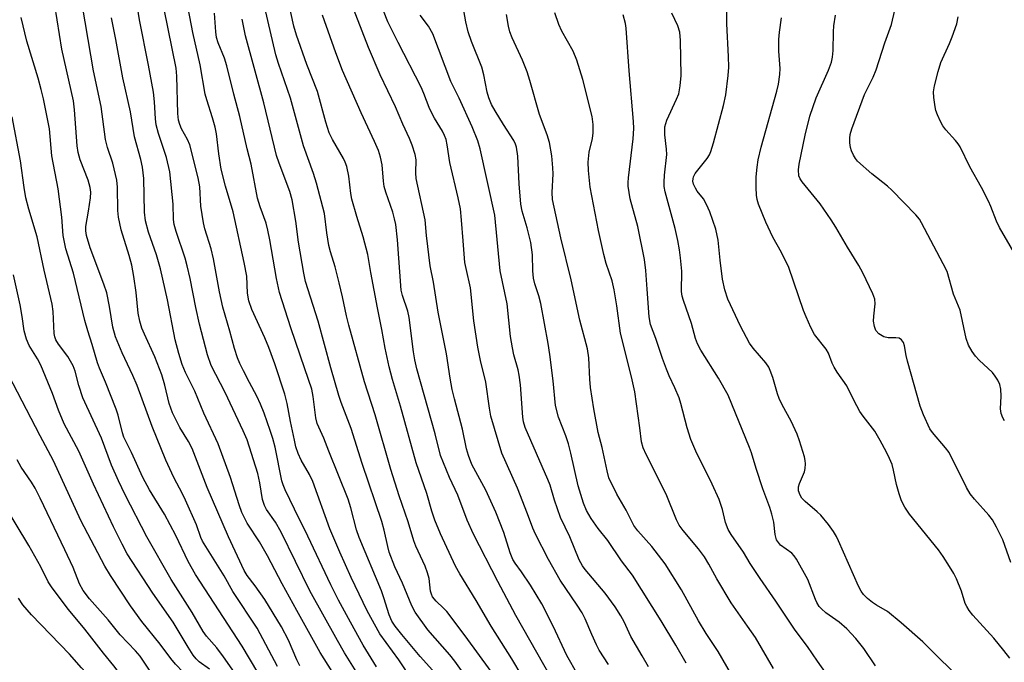
# Model space of a CAD drawing. Units: inches. Extents: x 1231771 to 1237771, y 585453 to 589453.
# Drawn here: x 1232009 to 1232248, y 588016 to 588172 of the extents above; entities that cross this region are included whole.
import ezdxf

# ---------------------------------------------------------------- set-up
doc = ezdxf.new("R2010")
doc.units = ezdxf.units.IN
doc.header["$MEASUREMENT"] = 0
doc.layers.add('Undefined', color=1, linetype='Continuous')

msp = doc.modelspace()

# ---------------------------------------------------------------- linework, layer by layer
at = {"layer": 'Undefined'}
for points, elevation in [([(1232131.39, 588012.91), (1232128.83, 588017.15), (1232123.85, 588025.05), (1232120.18, 588031.33), (1232116.22, 588037.8), (1232115.18, 588039.67), (1232111.51, 588047.53), (1232110.14, 588050.81), (1232109.42, 588053), (1232108.21, 588057.28), (1232105.61, 588064.72), (1232101.78, 588078.54), (1232099.85, 588084.99), (1232099, 588088.09), (1232098.08, 588092.62), (1232097.29, 588097.17), (1232096.19, 588102.45), (1232094.55, 588110.98), (1232093.85, 588115.39), (1232092.72, 588119.7), (1232091.17, 588124.64), (1232089.96, 588128.81), (1232089.72, 588130.16), (1232089.27, 588134.42), (1232088.74, 588136.73), (1232088.37, 588137.77), (1232087.95, 588138.66), (1232085.26, 588143.31), (1232084.49, 588144.96), (1232083.65, 588147.49), (1232081.61, 588154.98), (1232079.03, 588161.51), (1232076.56, 588168.69), (1232075.91, 588170.87), (1232070.74, 588194.18)], 572), ([(1232077.35, 588015.46), (1232076.6, 588016.88), (1232074.59, 588021.68), (1232072.85, 588024.93), (1232068.8, 588031.54), (1232066.46, 588034.86), (1232064.54, 588037.41), (1232063.84, 588038.61), (1232060.02, 588046.76), (1232054.82, 588058.75), (1232051.15, 588068.26), (1232050.29, 588069.96), (1232048.21, 588073.32), (1232046.37, 588076.94), (1232045.63, 588079.18), (1232044.58, 588083.63), (1232043.81, 588086.11), (1232042.11, 588090.52), (1232039.57, 588095.99), (1232038.95, 588097.5), (1232038.48, 588099.16), (1232038.06, 588101.13), (1232037.59, 588106.16), (1232037.01, 588109.99), (1232036.5, 588112.75), (1232035.89, 588115.11), (1232033.95, 588121.35), (1232033.25, 588124.4), (1232033.09, 588126.02), (1232033.05, 588131.72), (1232032.9, 588133.42), (1232031.93, 588137.59), (1232030.61, 588141.36), (1232030.09, 588143.34), (1232029.06, 588151.3), (1232027.24, 588159.98), (1232023.91, 588179.6)], 556), ([(1232152.3, 588015.75), (1232150.08, 588019.28), (1232149.37, 588020.58), (1232148.24, 588023.02), (1232146.65, 588026.85), (1232145.92, 588028.31), (1232144.73, 588030.22), (1232140.56, 588036.27), (1232137.72, 588041.29), (1232134.57, 588047.41), (1232133.92, 588048.91), (1232132.64, 588052.4), (1232130.2, 588058.59), (1232126.41, 588067.13), (1232123.77, 588076.07), (1232123.41, 588078.01), (1232122.52, 588084.35), (1232121.2, 588089.61), (1232120.55, 588092.88), (1232119.59, 588099.27), (1232118.76, 588107.27), (1232117.71, 588111.98), (1232117.46, 588113.43), (1232116.98, 588118.72), (1232116.65, 588123.71), (1232116.33, 588126.47), (1232115.78, 588129.14), (1232113.79, 588137.69), (1232113.14, 588141.98), (1232112.85, 588143.34), (1232112.51, 588144.31), (1232112.01, 588145.33), (1232110.08, 588148.47), (1232109.23, 588150.01), (1232108.75, 588151.05), (1232107.47, 588154.5), (1232106.82, 588156.01), (1232101.21, 588166.88), (1232098.75, 588171.93), (1232095.37, 588180.36)], 578), ([(1232236.46, 588013.6), (1232231.41, 588018.49), (1232228.7, 588021.24), (1232223.44, 588025.87), (1232220.1, 588028.63), (1232217.45, 588030.15), (1232216.49, 588030.79), (1232215.22, 588031.83), (1232214.27, 588032.77), (1232213.68, 588033.58), (1232213.04, 588034.78), (1232208.23, 588045.83), (1232207.73, 588046.84), (1232206.98, 588048.08), (1232205.76, 588049.75), (1232203.88, 588052.05), (1232203.02, 588052.86), (1232200.1, 588055.35), (1232199.32, 588056.19), (1232198.85, 588056.94), (1232198.48, 588057.97), (1232198.47, 588058.91), (1232198.71, 588059.75), (1232199.91, 588062.57), (1232200.09, 588063.37), (1232200.16, 588064.49), (1232200.12, 588065.34), (1232199.95, 588066.19), (1232198.76, 588070.12), (1232198.13, 588071.74), (1232196.7, 588074.92), (1232194.54, 588078.84), (1232193.76, 588080.42), (1232193.37, 588081.52), (1232192.22, 588085.48), (1232191.63, 588087.17), (1232191.26, 588087.98), (1232190.53, 588089.07), (1232187.45, 588092.6), (1232186.6, 588093.79), (1232184.38, 588098), (1232181.29, 588104.53), (1232180.59, 588106.81), (1232180.04, 588109.37), (1232179.44, 588113.96), (1232178.96, 588118.82), (1232178.37, 588121.56), (1232176.91, 588125.74), (1232176.17, 588127.51), (1232175.38, 588128.87), (1232173.89, 588130.77), (1232173.45, 588131.45), (1232173.01, 588132.43), (1232172.85, 588133.2), (1232172.87, 588133.73), (1232173, 588134.26), (1232173.37, 588135.01), (1232176.27, 588138.66), (1232176.86, 588139.61), (1232177.18, 588140.36), (1232177.85, 588142.47), (1232180.29, 588151.58), (1232180.85, 588154.16), (1232181.41, 588158.83), (1232181.52, 588160.86), (1232181.49, 588163.45), (1232181.08, 588171.39), (1232181.16, 588180.24)], 592), ([(1232091.41, 588013.39), (1232088.21, 588018.61), (1232086.48, 588021.6), (1232079.74, 588033.66), (1232072.79, 588047.92), (1232071.39, 588050.33), (1232069.28, 588053.41), (1232068.74, 588054.37), (1232068.26, 588055.83), (1232067.63, 588059.93), (1232067.17, 588062.13), (1232064.51, 588070.38), (1232063.59, 588072.56), (1232059.24, 588081.85), (1232055.83, 588088.39), (1232054.87, 588091), (1232052.96, 588098.47), (1232052.09, 588102.46), (1232050.72, 588109.5), (1232049.98, 588112.58), (1232049.45, 588114.49), (1232047.26, 588120.99), (1232046.79, 588122.67), (1232046.66, 588123.91), (1232046.59, 588127.63), (1232045.78, 588135.44), (1232044.96, 588138.96), (1232043, 588144.79), (1232042.43, 588146.86), (1232042.26, 588148.36), (1232042.04, 588152.49), (1232041.77, 588154.78), (1232040.58, 588161.4), (1232038.36, 588172.36), (1232037.42, 588178.61)], 560), ([(1232144.84, 588013.22), (1232142.24, 588017.93), (1232138.91, 588025.12), (1232136.13, 588030.5), (1232133.41, 588035.02), (1232131.17, 588038.31), (1232129.64, 588040.35), (1232129.06, 588041.3), (1232128.42, 588042.91), (1232126.92, 588047.81), (1232124.94, 588052.78), (1232122.51, 588058.14), (1232119.15, 588064.38), (1232118.3, 588066.51), (1232117.82, 588068.15), (1232116.87, 588072.94), (1232114.9, 588080.29), (1232114.36, 588082.58), (1232113.85, 588085.36), (1232112.94, 588091.2), (1232110.95, 588101.39), (1232109.83, 588108.62), (1232109.03, 588112.64), (1232108.13, 588119.97), (1232107.77, 588123.83), (1232105.63, 588133.83), (1232105.53, 588135.25), (1232105.57, 588138.36), (1232105.33, 588139.69), (1232104.64, 588141.91), (1232104.02, 588143.53), (1232102.37, 588147.07), (1232100.6, 588151.22), (1232096.82, 588159.05), (1232094.04, 588165.64), (1232089.43, 588177.63)], 576), ([(1232171.18, 588016.09), (1232168.66, 588020.45), (1232165.11, 588026.34), (1232158.15, 588037.43), (1232155.51, 588040.99), (1232152.16, 588045.88), (1232149.85, 588048.79), (1232148.11, 588051.21), (1232147.01, 588053.17), (1232146.24, 588054.97), (1232144.99, 588059.15), (1232143.18, 588067.12), (1232142.59, 588069.36), (1232141.97, 588071.28), (1232140.18, 588075.88), (1232139.42, 588078.7), (1232138.85, 588084.64), (1232138.08, 588091.09), (1232137.68, 588093.75), (1232135.87, 588103.44), (1232135.39, 588105.32), (1232134.45, 588108.28), (1232134.14, 588109.62), (1232133.98, 588111.39), (1232133.89, 588115.25), (1232133.45, 588118.25), (1232132.59, 588121.85), (1232131.37, 588125.93), (1232131.03, 588127.62), (1232130.64, 588132.56), (1232130.31, 588139.22), (1232129.99, 588141.44), (1232129.76, 588142.21), (1232129.35, 588143.09), (1232126.8, 588146.97), (1232124.78, 588150.25), (1232123.94, 588151.8), (1232123.24, 588153.39), (1232122.86, 588154.77), (1232122.05, 588159), (1232121.59, 588160.91), (1232119.01, 588167.09), (1232118.24, 588169.44), (1232117.64, 588171.9), (1232116.77, 588176.89)], 582), ([(1232248.49, 588074.98), (1232248.09, 588075.72), (1232247.73, 588076.77), (1232247.53, 588077.86), (1232247.71, 588080.96), (1232247.64, 588082.67), (1232247.39, 588083.77), (1232246.9, 588084.82), (1232246.29, 588085.83), (1232245.57, 588086.73), (1232242.4, 588089.72), (1232241.49, 588090.69), (1232240.65, 588091.81), (1232239.77, 588093.33), (1232239.25, 588094.97), (1232237.74, 588101.83), (1232236.17, 588105.74), (1232234.56, 588111.24), (1232233.66, 588113.13), (1232228.39, 588123.08), (1232227.84, 588123.92), (1232226.97, 588124.97), (1232221.19, 588131.02), (1232220.12, 588131.96), (1232216.27, 588134.93), (1232212.85, 588138.03), (1232212.3, 588138.71), (1232211.86, 588139.47), (1232211.37, 588140.54), (1232211.13, 588141.37), (1232210.95, 588142.5), (1232210.92, 588143.64), (1232211.06, 588144.49), (1232211.45, 588145.9), (1232214.51, 588154.21), (1232216.65, 588158.43), (1232217.35, 588160.2), (1232219.47, 588166.77), (1232221.1, 588171.28), (1232222.44, 588177.2)], 598), ([(1232071.91, 588015.25), (1232066.94, 588024.58), (1232061.04, 588033.53), (1232058.95, 588037.28), (1232053.72, 588045.69), (1232053.31, 588046.59), (1232052.2, 588049.72), (1232049.57, 588055.65), (1232048.81, 588057.23), (1232046.7, 588061.19), (1232044.77, 588065.43), (1232041.44, 588073.56), (1232037.84, 588083.55), (1232036.79, 588085.98), (1232034.19, 588091.49), (1232032.54, 588095.4), (1232031.87, 588097.74), (1232031.14, 588102.74), (1232030.44, 588106.05), (1232029.74, 588108.16), (1232026.4, 588116.97), (1232025.51, 588120), (1232025.37, 588121.08), (1232025.38, 588122.15), (1232026.02, 588125.93), (1232026.46, 588129.13), (1232026.53, 588130.55), (1232026.42, 588131.63), (1232025.89, 588133.43), (1232023.96, 588138.34), (1232023.46, 588140.14), (1232023.26, 588141.73), (1232022.61, 588150.54), (1232022.34, 588152.71), (1232019.49, 588165.29), (1232017.78, 588175.93)], 554), ([(1232095.97, 588015.23), (1232092.76, 588020.47), (1232089.67, 588026.04), (1232086.75, 588031.42), (1232084.85, 588035.13), (1232079.28, 588046.98), (1232076.03, 588053.49), (1232073.79, 588058.18), (1232073.29, 588059.4), (1232072.99, 588060.4), (1232071.35, 588068.58), (1232070.79, 588070.69), (1232070.16, 588072.62), (1232068.69, 588076.85), (1232067.8, 588079.02), (1232066.9, 588080.92), (1232065.09, 588084.27), (1232063.65, 588087.11), (1232062.78, 588088.93), (1232062.23, 588090.28), (1232061.47, 588092.5), (1232060.32, 588096.78), (1232058.63, 588102.57), (1232057.79, 588106.34), (1232056.39, 588114.28), (1232055.76, 588116.74), (1232054.26, 588121.6), (1232053.91, 588123.05), (1232053.3, 588127.15), (1232053.02, 588131.83), (1232052.63, 588133.96), (1232050.58, 588142.01), (1232050.06, 588143.27), (1232048.57, 588145.92), (1232048.17, 588146.94), (1232047.88, 588147.99), (1232047.72, 588149.62), (1232047.49, 588158.68), (1232047.29, 588160.66), (1232044.35, 588174.96)], 562), ([(1232104.68, 588011.86), (1232101.4, 588016.92), (1232096.81, 588023.18), (1232093.7, 588028.79), (1232089.79, 588036.9), (1232087.02, 588043.08), (1232084.66, 588048.7), (1232080.48, 588060.26), (1232079.65, 588061.96), (1232077.63, 588065.43), (1232076.94, 588067.02), (1232076.39, 588068.68), (1232076.01, 588070.24), (1232075.04, 588074.84), (1232074.28, 588079.14), (1232073.66, 588081.42), (1232071.23, 588088.78), (1232069.79, 588092.75), (1232068.81, 588095.14), (1232065.69, 588101.99), (1232064.95, 588104.1), (1232064.63, 588105.96), (1232064.44, 588110.07), (1232063.85, 588113.45), (1232061.15, 588125.77), (1232059.31, 588131.99), (1232058.22, 588136.1), (1232057.66, 588139.8), (1232057.11, 588144.65), (1232056.8, 588146.31), (1232056.16, 588148.54), (1232054.71, 588152.93), (1232054.34, 588154.31), (1232053.12, 588161.43), (1232051.31, 588169.3), (1232050.21, 588175.18)], 564), ([(1232067.16, 588013.8), (1232063.31, 588020.26), (1232052.01, 588037.6), (1232050.2, 588040.81), (1232047.23, 588047.09), (1232045.85, 588049.69), (1232044.43, 588052.26), (1232040.85, 588058.24), (1232039.21, 588061.22), (1232036.45, 588067.27), (1232034.61, 588070.97), (1232034.27, 588072.03), (1232033.17, 588076.36), (1232032.73, 588077.77), (1232030.12, 588084.35), (1232028.64, 588087.75), (1232028.18, 588089.04), (1232026.91, 588093.52), (1232025.82, 588096.8), (1232025.1, 588099.33), (1232022.36, 588110.82), (1232020.47, 588116.71), (1232019.84, 588120.01), (1232019.55, 588124.45), (1232018.6, 588131.29), (1232017.13, 588139.31), (1232016.49, 588145.91), (1232015.03, 588153.16), (1232014.52, 588155.45), (1232013.79, 588158.18), (1232011.03, 588167.22), (1232009.68, 588172.96)], 552), ([(1232086.19, 588012.5), (1232082.3, 588018.69), (1232076.59, 588028.86), (1232073.07, 588035.36), (1232069.52, 588042.17), (1232067.55, 588045.54), (1232064.58, 588050.12), (1232063.86, 588051.37), (1232063.26, 588052.68), (1232062.58, 588054.52), (1232060.48, 588061.19), (1232057.5, 588069.36), (1232054.04, 588076.84), (1232051.83, 588082.19), (1232049.58, 588086.7), (1232048.78, 588088.63), (1232047.92, 588091.29), (1232047.05, 588094.65), (1232045.17, 588104.35), (1232043.46, 588111.88), (1232042.53, 588115.31), (1232040.58, 588120.78), (1232039.84, 588123.56), (1232039.62, 588125.66), (1232039.42, 588133.81), (1232039.14, 588136.6), (1232038.72, 588138.45), (1232037.2, 588143.96), (1232036.22, 588150.02), (1232034.37, 588158.26), (1232032.67, 588167.57), (1232031.55, 588172.83)], 558), ([(1232111.05, 588012.76), (1232106.6, 588017.73), (1232102.11, 588023.05), (1232100.47, 588025.1), (1232099.71, 588026.3), (1232099.06, 588027.83), (1232097.77, 588031.94), (1232097.16, 588033.64), (1232091.72, 588046.63), (1232091.14, 588048.48), (1232089.76, 588053.8), (1232089.07, 588055.9), (1232084.35, 588067.58), (1232083.18, 588070.76), (1232081.58, 588074.28), (1232081.26, 588075.67), (1232080.61, 588080.87), (1232080.23, 588082.68), (1232078.59, 588087.62), (1232075.12, 588097.58), (1232072.42, 588106.12), (1232071.64, 588109.54), (1232070.08, 588118.91), (1232069.6, 588121.25), (1232069.12, 588122.96), (1232067.71, 588126.96), (1232067.07, 588129.09), (1232065.54, 588137.33), (1232064.55, 588141), (1232062.74, 588148.86), (1232061.29, 588154.36), (1232059.63, 588161.19), (1232059.06, 588163.07), (1232057.53, 588166.77), (1232057.13, 588168.08), (1232056.9, 588169.45), (1232056.58, 588173.97)], 566), ([(1232126.91, 588000), (1232115.03, 588016.57), (1232113.8, 588018.08), (1232108.4, 588024.21), (1232105.39, 588028.47), (1232104.56, 588030), (1232102.28, 588035.54), (1232100.4, 588039.51), (1232099.06, 588043.07), (1232098.68, 588044.46), (1232097.86, 588048.41), (1232097.26, 588050.48), (1232092.47, 588064.61), (1232089.77, 588073.12), (1232087.36, 588079.4), (1232086.79, 588081.08), (1232084.83, 588087.8), (1232081.79, 588099.2), (1232078.72, 588108.81), (1232078.29, 588110.81), (1232076.99, 588118.33), (1232076.4, 588123.44), (1232075.49, 588128.65), (1232074.88, 588130.7), (1232072.33, 588137.55), (1232071.71, 588139.46), (1232068.61, 588152.25), (1232064.12, 588168.47), (1232063.3, 588172.58)], 568), ([(1232139.99, 588009.71), (1232129.85, 588027.7), (1232125.44, 588035.94), (1232119.56, 588047.4), (1232117.95, 588050.81), (1232115.74, 588056.88), (1232113.68, 588061.2), (1232111.55, 588066.56), (1232110.2, 588071.77), (1232105.79, 588087.57), (1232105.27, 588089.76), (1232104.95, 588091.73), (1232103.91, 588100.06), (1232103.54, 588101.57), (1232102.25, 588105.39), (1232101.98, 588106.74), (1232101.1, 588118.93), (1232100.63, 588122.68), (1232100.34, 588124.06), (1232099.9, 588125.66), (1232098.22, 588130.55), (1232097.84, 588131.89), (1232097.65, 588133.17), (1232097.33, 588137.16), (1232096.96, 588139.04), (1232096.43, 588140.62), (1232095.5, 588142.82), (1232092.24, 588149.76), (1232087.73, 588160.07), (1232086.07, 588164.35), (1232082.86, 588173.54)], 574), ([(1232162.03, 588015.17), (1232160.51, 588017.9), (1232157.74, 588022.55), (1232156.12, 588026.15), (1232155.33, 588027.63), (1232153.92, 588029.8), (1232151.52, 588033.06), (1232146.65, 588038.81), (1232146.01, 588039.74), (1232145.2, 588041.17), (1232142.95, 588046.78), (1232140.63, 588051.44), (1232139.23, 588055.68), (1232138.12, 588059.36), (1232137.61, 588060.75), (1232132.08, 588073.31), (1232131.69, 588074.71), (1232131.5, 588075.85), (1232130.91, 588083.71), (1232130.64, 588086.05), (1232130.35, 588087.33), (1232129.33, 588090.98), (1232128.97, 588092.67), (1232128.53, 588095.49), (1232127.68, 588103.38), (1232125.97, 588111.38), (1232124.68, 588124.94), (1232121.16, 588141.03), (1232120.54, 588142.95), (1232119.19, 588146.41), (1232116.06, 588153.37), (1232114.05, 588157.41), (1232109.67, 588168.95), (1232108.6, 588170.81), (1232106.6, 588173.52)], 580), ([(1232184.1, 588010.13), (1232178.97, 588018.93), (1232176.03, 588023.33), (1232174.19, 588026.39), (1232170.08, 588033.92), (1232166.1, 588040.23), (1232162.89, 588044.44), (1232159.47, 588048.28), (1232158.51, 588049.55), (1232156.6, 588053.28), (1232154.34, 588057.12), (1232152.44, 588061.1), (1232151.96, 588062.8), (1232150.75, 588068.46), (1232149.78, 588072.16), (1232148.72, 588077.91), (1232147.96, 588083.09), (1232147.78, 588085.11), (1232147.51, 588090.25), (1232147.23, 588092.49), (1232145.32, 588099.39), (1232143.24, 588109.2), (1232140.74, 588119.45), (1232138.74, 588128.76), (1232138.6, 588130.45), (1232138.85, 588135), (1232138.84, 588136.43), (1232138.58, 588139.3), (1232137.99, 588142.54), (1232137.44, 588144.46), (1232135.55, 588149.39), (1232133.24, 588157.67), (1232132.59, 588159.72), (1232131.47, 588162.58), (1232128.94, 588168.01), (1232128.35, 588169.48), (1232128.02, 588170.84), (1232127.51, 588173.7)], 584), ([(1232192.39, 588014.83), (1232188.03, 588022.33), (1232186.12, 588025.12), (1232182.12, 588030.71), (1232178.66, 588036.54), (1232176.69, 588040.18), (1232175.66, 588041.9), (1232174.2, 588043.9), (1232170.43, 588048.29), (1232169.47, 588049.63), (1232168.86, 588050.9), (1232166.37, 588057.17), (1232161.46, 588066.8), (1232160.74, 588068.37), (1232160.38, 588069.88), (1232159.96, 588073.28), (1232158.71, 588082), (1232157.89, 588085.63), (1232155.26, 588096.28), (1232154.37, 588102.87), (1232153.7, 588106.81), (1232153.18, 588108.95), (1232151.79, 588113.17), (1232151.18, 588115.41), (1232149.92, 588121.18), (1232147.9, 588131.74), (1232147.49, 588135.79), (1232147.39, 588137.83), (1232147.61, 588140.19), (1232148.4, 588143.59), (1232148.63, 588144.95), (1232148.6, 588146.93), (1232148.34, 588148.91), (1232146.07, 588157.89), (1232144.63, 588162.58), (1232143.72, 588164.76), (1232141.01, 588169.62), (1232140.26, 588171.22), (1232139.28, 588174.05)], 586), ([(1232206.82, 588011.28), (1232203.09, 588016.54), (1232200.7, 588020.18), (1232197.64, 588024.1), (1232192.98, 588031.13), (1232189.19, 588036.62), (1232186.74, 588040.34), (1232185.15, 588043.02), (1232182.11, 588047.33), (1232181.38, 588048.55), (1232180.71, 588050.26), (1232180.01, 588053.42), (1232179.19, 588055.84), (1232177.47, 588059.59), (1232173.54, 588067.58), (1232172.33, 588070.46), (1232171.41, 588073.29), (1232169.89, 588079.15), (1232169.47, 588080.54), (1232168.45, 588083), (1232167.07, 588085.92), (1232166.42, 588087.49), (1232165.44, 588090.12), (1232163.85, 588094.96), (1232162.53, 588098.38), (1232162.23, 588100.24), (1232161.7, 588106.94), (1232161.43, 588111.46), (1232161.08, 588114.16), (1232159.46, 588122.2), (1232157.59, 588128.86), (1232157.1, 588131.99), (1232157.07, 588132.85), (1232157.15, 588134.01), (1232158.32, 588143.45), (1232158.46, 588145.96), (1232158.42, 588147.68), (1232157.33, 588159.98), (1232156.61, 588170.39), (1232156.44, 588171.49), (1232155.86, 588173.63)], 588), ([(1232217.17, 588015.48), (1232214.32, 588019.65), (1232212.42, 588022.11), (1232210.24, 588024.45), (1232208.35, 588026.06), (1232205.16, 588028.35), (1232204.08, 588029.28), (1232203.53, 588029.89), (1232202.94, 588030.79), (1232202.58, 588031.55), (1232200.74, 588036.39), (1232198, 588041.32), (1232197.39, 588042.2), (1232196.84, 588042.79), (1232194.14, 588044.77), (1232193.59, 588045.38), (1232193.15, 588046.07), (1232192.79, 588047.36), (1232192.51, 588050.33), (1232192.04, 588052.26), (1232191.51, 588053.88), (1232189.8, 588058.41), (1232188.16, 588063.4), (1232187.06, 588067.16), (1232186.59, 588068.48), (1232181.37, 588081.23), (1232179.06, 588085.35), (1232174.79, 588092.09), (1232173.95, 588093.63), (1232173.47, 588095), (1232172.5, 588098.63), (1232170.52, 588104.2), (1232170.22, 588105.28), (1232170.07, 588106.39), (1232170.11, 588111.35), (1232169.85, 588114.53), (1232169.61, 588116.54), (1232169.17, 588118.81), (1232168.5, 588121.67), (1232166.12, 588130.6), (1232165.88, 588131.93), (1232165.81, 588132.97), (1232165.91, 588134.67), (1232166.47, 588139.63), (1232166.42, 588140.98), (1232166.01, 588144.43), (1232165.98, 588145.57), (1232166.04, 588146.39), (1232166.22, 588147.18), (1232166.53, 588147.99), (1232168.85, 588153.07), (1232169.37, 588154.43), (1232169.73, 588156.35), (1232169.99, 588158.88), (1232169.81, 588167.38), (1232169.64, 588169.37), (1232169.16, 588170.94), (1232167.67, 588174.02)], 590), ([(1232249.8, 588017.29), (1232248.39, 588019.17), (1232245.93, 588022.17), (1232240.85, 588027.79), (1232239.95, 588028.9), (1232239.34, 588029.83), (1232238.97, 588030.57), (1232238.07, 588033.6), (1232236.84, 588036.55), (1232236.21, 588037.86), (1232235.18, 588039.59), (1232233.63, 588042.01), (1232232.45, 588043.65), (1232225.47, 588052.26), (1232224.3, 588053.96), (1232223.49, 588055.53), (1232222.91, 588057.2), (1232222.29, 588059.49), (1232221.59, 588062.95), (1232221.2, 588064.36), (1232220.6, 588065.85), (1232219.88, 588067.32), (1232218.32, 588070.21), (1232217, 588072.45), (1232214.19, 588076.06), (1232213.42, 588077.24), (1232211.93, 588079.98), (1232210.22, 588083.46), (1232207.9, 588086.78), (1232207.16, 588087.98), (1232206.66, 588088.99), (1232205.73, 588091.39), (1232205.19, 588092.39), (1232202.39, 588095.96), (1232201.48, 588097.61), (1232200.31, 588100.19), (1232199.71, 588101.73), (1232196.16, 588112.22), (1232194.36, 588115.82), (1232192.23, 588119.6), (1232190.53, 588123.25), (1232188.79, 588127.61), (1232188.47, 588128.72), (1232188.3, 588129.82), (1232188.2, 588131.61), (1232188.2, 588134.21), (1232188.41, 588136.6), (1232188.68, 588138.33), (1232189.43, 588141.43), (1232193.23, 588155.08), (1232193.6, 588156.77), (1232193.97, 588159.11), (1232194.01, 588160.57), (1232193.71, 588164.75), (1232193.72, 588167.6), (1232193.83, 588169.42), (1232194.36, 588172.86)], 594), ([(1232250.06, 588040.54), (1232248.09, 588046.07), (1232246.58, 588049.15), (1232245.63, 588050.9), (1232244.75, 588052.05), (1232241.27, 588055.91), (1232240.19, 588057.24), (1232239.31, 588058.79), (1232235.05, 588067.23), (1232234.21, 588068.39), (1232231.03, 588072.1), (1232230.38, 588073.04), (1232228.83, 588076.38), (1232228.05, 588078.54), (1232224.92, 588089.43), (1232224.6, 588090.87), (1232224.24, 588093.18), (1232223.98, 588093.98), (1232223.53, 588094.66), (1232222.9, 588095.06), (1232222.12, 588095.16), (1232220.24, 588095.16), (1232219.23, 588095.36), (1232218.02, 588096.09), (1232217.27, 588096.89), (1232216.91, 588097.86), (1232216.73, 588099.2), (1232216.78, 588100.37), (1232217.13, 588103.35), (1232217.04, 588104.49), (1232216.53, 588105.84), (1232214.12, 588110.89), (1232213.13, 588112.68), (1232210.4, 588117.16), (1232207.53, 588122.04), (1232206.43, 588123.76), (1232203.78, 588127.66), (1232199.38, 588133.04), (1232198.91, 588133.75), (1232198.6, 588134.51), (1232198.48, 588135.91), (1232198.62, 588137.32), (1232200.11, 588144.32), (1232201.26, 588148.94), (1232202.75, 588153.42), (1232205.76, 588160.18), (1232206.5, 588162.12), (1232206.78, 588163.28), (1232206.91, 588164.9), (1232206.95, 588169.46), (1232207.07, 588170.91), (1232207.47, 588173.52)], 596), ([(1232252.5, 588113.06), (1232247.31, 588121.94), (1232246.6, 588123.47), (1232245.21, 588127.03), (1232244.63, 588128.3), (1232242.92, 588131.62), (1232240.1, 588136.66), (1232237.75, 588141.49), (1232237.3, 588142.22), (1232236.64, 588143.08), (1232234.24, 588145.69), (1232233.51, 588146.61), (1232232.95, 588147.64), (1232232.26, 588149.26), (1232231.86, 588150.37), (1232231.65, 588151.21), (1232231.35, 588153.49), (1232231.3, 588154.92), (1232231.55, 588156.36), (1232232.4, 588159.79), (1232233.09, 588162.03), (1232235.17, 588166.62), (1232235.84, 588168.28), (1232236.91, 588171.4), (1232237.3, 588173.13)], 600), ([(1232066.27, 588007.01), (1232058.79, 588017.67), (1232057.2, 588019.82), (1232054.65, 588022.68), (1232053.83, 588023.8), (1232051.22, 588028.37), (1232046.09, 588036.44), (1232040.17, 588046.82), (1232034.92, 588057.01), (1232033.28, 588060.37), (1232031.56, 588064.16), (1232029.18, 588070.79), (1232024.66, 588080.53), (1232023.64, 588083.56), (1232022.72, 588087.04), (1232022.25, 588088.31), (1232021.01, 588090.6), (1232018.69, 588093.62), (1232018.09, 588094.6), (1232017.82, 588095.37), (1232017.68, 588096.16), (1232017.42, 588101.52), (1232017.16, 588103.31), (1232015.24, 588111.6), (1232013.52, 588119.65), (1232011.5, 588126.35), (1232010.79, 588129.12), (1232010.34, 588131.63), (1232009.48, 588138.16), (1232007.45, 588148.81)], 550), ([(1232055.36, 588014.64), (1232052.85, 588016.42), (1232052.13, 588017.16), (1232051.44, 588018.05), (1232050.18, 588019.96), (1232046.55, 588026.08), (1232041.64, 588033.13), (1232035.39, 588042.67), (1232034.16, 588044.97), (1232032.07, 588049.19), (1232027.2, 588059.61), (1232023.65, 588067.62), (1232020.05, 588074.21), (1232018.73, 588077.55), (1232017.29, 588081.63), (1232014.4, 588088.45), (1232013.63, 588090), (1232011.56, 588093.28), (1232010.91, 588094.83), (1232010.41, 588096.79), (1232009.9, 588100.31), (1232009.39, 588103.14), (1232007.76, 588110.44)], 548), ([(1232058.59, 588000), (1232056.4, 588005.03), (1232055.51, 588006.42), (1232052.94, 588010.02), (1232051.48, 588011.86), (1232048.98, 588013.87), (1232047.16, 588015.82), (1232046.03, 588017.2), (1232043.42, 588020.69), (1232038.93, 588026.19), (1232036.18, 588030.01), (1232031.33, 588037.42), (1232029.99, 588039.66), (1232024.11, 588050.77), (1232017.48, 588065.22), (1232014.23, 588071.29), (1232006.58, 588086.11)], 546), ([(1232053.19, 588000), (1232050.3, 588003.94), (1232047.24, 588007.81), (1232046.2, 588008.69), (1232044.03, 588010.08), (1232043.2, 588010.86), (1232038.51, 588017.79), (1232037.39, 588019.07), (1232033.67, 588022.99), (1232030.8, 588026.58), (1232026.24, 588031.72), (1232024.69, 588033.74), (1232023.82, 588035.36), (1232022.24, 588039.31), (1232020.29, 588043.66), (1232014.28, 588056.19), (1232013.06, 588058.59), (1232012.13, 588060.09), (1232009.64, 588063.67), (1232008.68, 588065.52)], 544), ([(1232046.07, 588000), (1232042.96, 588003.48), (1232041.92, 588004.41), (1232039.32, 588006.35), (1232037.01, 588008.79), (1232034.27, 588012.67), (1232032.17, 588015.48), (1232029.67, 588018.5), (1232025.09, 588024.39), (1232021.16, 588029.16), (1232017.19, 588034.42), (1232016.23, 588035.87), (1232014.41, 588039.48), (1232011.5, 588044.66), (1232005.57, 588054.44)], 542), ([(1232038.66, 588000), (1232035.93, 588003.08), (1232030.84, 588007.99), (1232029.47, 588009.41), (1232024.31, 588014.97), (1232021.41, 588018.29), (1232012.13, 588027.84), (1232010.08, 588030.25), (1232008.96, 588031.86)], 540)]:
    msp.add_lwpolyline(points, dxfattribs=dict(at, elevation=elevation))
msp.add_polyline3d([(1232123.78, 588014.06, 570), (1232117.52, 588022.75, 570), (1232113.04, 588028.61, 570), (1232112.27, 588029.44, 570), (1232110.45, 588031.12, 570), (1232109.58, 588032.23, 570), (1232109.29, 588032.87, 570), (1232109.11, 588033.58, 570), (1232108.75, 588036.69, 570), (1232108.38, 588038.04, 570), (1232107.76, 588039.64, 570), (1232105.55, 588044.48, 570), (1232105.01, 588045.84, 570), (1232103.68, 588050.4, 570), (1232101.46, 588056.76, 570), (1232099.41, 588063.17, 570), (1232095.67, 588076.42, 570), (1232093.03, 588084.46, 570), (1232089.22, 588098.2, 570), (1232088.66, 588100.45, 570), (1232087.72, 588105.09, 570), (1232086.93, 588108.48, 570), (1232085.95, 588112.36, 570), (1232084.82, 588116, 570), (1232084.41, 588117.58, 570), (1232083.91, 588120.65, 570), (1232083.35, 588125.31, 570), (1232081.39, 588132.7, 570), (1232080.65, 588135.03, 570), (1232078.19, 588141.79, 570), (1232075.08, 588153.34, 570), (1232072.17, 588161.73, 570), (1232071.53, 588163.85, 570), (1232067.61, 588180.63, 570)], dxfattribs=at)

doc.saveas('drawing.dxf')
